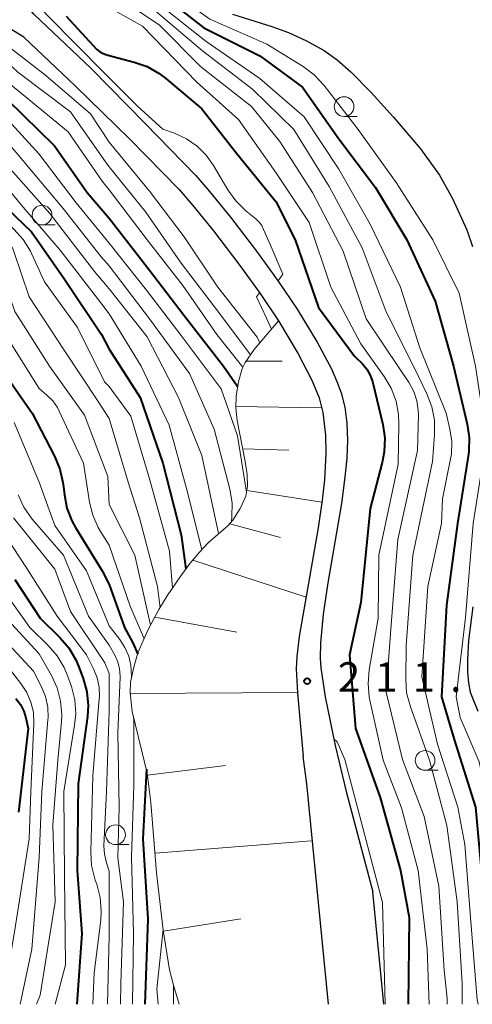
# Model space of a CAD drawing. Units: metres. Extents: x -70000 to -68000, y 22500 to 24000.
# Drawn here: x -69267 to -69210, y 22500 to 22625 of the extents above; entities that cross this region are included whole.
import ezdxf

# ---------------------------------------------------------------- set-up
doc = ezdxf.new("R2010")
doc.units = ezdxf.units.M
for name, color, linetype, lineweight in [('210100_道路縁(街区線)', 7, 'Continuous', 30), ('510100_河川', 7, 'Continuous', 30), ('610111_人工斜面(上)', 7, 'Continuous', 30), ('610199_人工斜面(ヒゲ)', 7, 'Continuous', 30), ('633100_広葉樹林', 7, 'Continuous', 13), ('710100_等高線(計曲線)', 7, 'Continuous', 40), ('710200_等高線(主曲線)', 7, 'Continuous', 13), ('731200_図化機測定による標高点', 7, 'Continuous', 40)]:
    doc.layers.add(name, color=color, linetype=linetype, lineweight=lineweight)
doc.styles.add('Style-WORKING', font='MS Gothic.ttf')

msp = doc.modelspace()

# ---------------------------------------------------------------- linework, layer by layer
at = {"layer": '210100_道路縁(街区線)', "linetype": 'Continuous', "lineweight": 30, "flags": 128}
for points in [[(-69258.4, 22618.77), (-69265.66, 22625.63), (-69267.27, 22627.66), (-69268.91, 22630.03), (-69270.78, 22632.15), (-69272.15, 22633.01), (-69274.72, 22633.78), (-69277.83, 22634.29), (-69279.18, 22634.3), (-69280.66, 22634.13), (-69285.72, 22633.2), (-69287.72, 22632.96), (-69289.75, 22632.93), (-69291.5, 22633.11)], [(-69260.38, 22616.52), (-69266.95, 22622.73), (-69270.38, 22624.81), (-69272.86, 22625.91), (-69276.3, 22626.95), (-69279.87, 22627.53), (-69286.12, 22628.35)], [(-69258.4, 22618.77), (-69251.57, 22611.76), (-69245.17, 22605.2), (-69243.37, 22603.14), (-69240.73, 22599.88), (-69237.45, 22595.56), (-69234.67, 22591.75), (-69232.29, 22588.23), (-69229.74, 22584.02), (-69227.94, 22580.63), (-69227.23, 22579.05), (-69226.68, 22577.6), (-69226.22, 22575.77), (-69225.97, 22573.76), (-69225.9, 22571.59), (-69225.99, 22569.29), (-69226.21, 22566.89), (-69226.66, 22563.57), (-69228.39, 22553.48), (-69228.99, 22549.51), (-69229.33, 22545.88), (-69229.36, 22543.91), (-69229.28, 22542.7), (-69228.71, 22539.02), (-69227.45, 22532.86), (-69226.05, 22527), (-69222.66, 22514.26)], [(-69260.38, 22616.52), (-69253.55, 22609.83), (-69247.25, 22603.38), (-69245.49, 22601.35), (-69242.9, 22598.15), (-69239.68, 22593.93), (-69236.98, 22590.21), (-69234.64, 22586.72), (-69232.13, 22582.54), (-69230.41, 22579.21), (-69229.5, 22576.97), (-69229.01, 22575.08), (-69228.68, 22572.22), (-69228.64, 22569.89), (-69228.82, 22566.57), (-69229.09, 22563.98), (-69229.59, 22560.47), (-69232.01, 22546.66), (-69232.31, 22544.15), (-69232.39, 22542.56), (-69232.24, 22539.51), (-69231.5, 22531.45)], [(-69228.3, 22500), (-69231.04, 22527.98), (-69231.5, 22531.45)], [(-69221.27, 22500), (-69222.66, 22514.26)]]:
    msp.add_lwpolyline(points, dxfattribs=at)
at = {"layer": '510100_河川', "linetype": 'Continuous', "lineweight": 30, "flags": 128}
for points in [[(-69240.46, 22625.66), (-69235.47, 22624.08), (-69233.39, 22623.33), (-69231.11, 22622.28), (-69228.85, 22621.05), (-69227.21, 22619.87), (-69225.48, 22618.34), (-69222.92, 22615.74), (-69220.05, 22612.58), (-69216.65, 22608.54), (-69214.21, 22605.22), (-69212.58, 22602.26), (-69210.77, 22598.28), (-69210.02, 22596.15)], [(-69209.98, 22550.45), (-69210.54, 22546.15), (-69210.69, 22543.7), (-69210.68, 22542.19), (-69210.56, 22540.81), (-69210.32, 22539.6), (-69209.37, 22537.21)]]:
    msp.add_lwpolyline(points, dxfattribs=at)
at = {"layer": '610111_人工斜面(上)', "linetype": 'Continuous', "lineweight": 13, "flags": 128}
msp.add_lwpolyline([(-69247.22, 22500), (-69247.94, 22502.42), (-69248.45, 22504.39), (-69249.26, 22509.41), (-69250.1, 22516.67), (-69250.82, 22525.61), (-69251.28, 22529.33), (-69253.19, 22537.15), (-69253.47, 22539.51), (-69253.41, 22540.89), (-69253, 22542.8), (-69252.46, 22544.59), (-69251.17, 22547.56), (-69249.8, 22550.1), (-69248.75, 22551.85), (-69247.04, 22554.39), (-69245.85, 22555.97), (-69244.66, 22557.39), (-69243.5, 22558.59), (-69241.07, 22560.72), (-69240.43, 22561.42), (-69239.49, 22562.93), (-69238.78, 22564.49), (-69238.58, 22565.75), (-69238.63, 22567.24), (-69238.86, 22568.88), (-69239.87, 22574.1), (-69240.06, 22575.71), (-69240.03, 22577.16), (-69239.73, 22579), (-69239.25, 22580.7), (-69238.87, 22581.45), (-69237.74, 22583.09), (-69234.64, 22586.72)], dxfattribs=at)
at = {"layer": '610199_人工斜面(ヒゲ)', "linetype": 'Continuous', "lineweight": 13, "flags": 128}
for points in [[(-69238.77, 22581.6), (-69234.17, 22581.62)], [(-69240.05, 22575.86), (-69229.17, 22575.7)], [(-69239.18, 22570.49), (-69233.34, 22570.34)], [(-69238.66, 22565.22), (-69229.13, 22563.71)], [(-69240.83, 22560.98), (-69234.37, 22559.25)], [(-69245.52, 22556.36), (-69231.13, 22551.68)], [(-69250.33, 22549.12), (-69239.94, 22547.21)], [(-69253.46, 22539.44), (-69232.25, 22539.55)], [(-69251.25, 22529.06), (-69241.38, 22530.29)], [(-69250.3, 22519.16), (-69230.48, 22520.75)], [(-69249.23, 22509.27), (-69239.41, 22510.85)]]:
    msp.add_lwpolyline(points, dxfattribs=at)
at = {"layer": '633100_広葉樹林', "linetype": 'Continuous', "lineweight": 13}
for p, q in [((-69226.32, 22612.67), (-69224.65, 22612.67)), ((-69264.63, 22598.9), (-69262.96, 22598.9)), ((-69216.05, 22529.7), (-69214.38, 22529.7)), ((-69255.31, 22520.27), (-69253.64, 22520.27))]:
    msp.add_line(p, q, dxfattribs=at)
for centre in [(-69226.32, 22613.92), (-69264.63, 22600.15), (-69216.05, 22530.95), (-69255.31, 22521.52)]:
    msp.add_circle(centre, 1.25, dxfattribs=at)
at = {"layer": '710100_等高線(計曲線)', "linetype": 'Continuous', "lineweight": 40, "flags": 128}
for points, elevation in [([(-69256.11, 22633.09), (-69250.56, 22629), (-69244.09, 22623.91), (-69237, 22620.37), (-69231.61, 22616.39), (-69227, 22609.84), (-69222.35, 22603.65), (-69218.37, 22597), (-69214.79, 22589.21), (-69212.44, 22581), (-69210.71, 22573.64), (-69210.46, 22571.91), (-69210.51, 22570.17), (-69210.56, 22569.81), (-69211.93, 22561), (-69213.34, 22550.66), (-69213.99, 22539), (-69212.38, 22533.62), (-69209.64, 22525), (-69208.75, 22515.25), (-69207.06, 22505), (-69207.05, 22500)], 200), ([(-69310.3, 22627.7), (-69305, 22621.98), (-69298.1, 22617.9), (-69291.55, 22616.45), (-69285, 22614.45), (-69282.58, 22613.66), (-69280.98, 22612.98), (-69279.52, 22612.03), (-69278.97, 22611.57), (-69274.49, 22607.51), (-69269.03, 22601), (-69265.98, 22598.02), (-69261.85, 22592.15), (-69257.1, 22585), (-69256.11, 22583.14)], 230), ([(-69299.75, 22626.25), (-69294.62, 22623.74), (-69293, 22623.12), (-69291.2, 22622.77), (-69282.1, 22621.9), (-69275, 22619.03), (-69269, 22614.76), (-69263.05, 22608.95), (-69258.89, 22603), (-69256.11, 22599.78)], 220), ([(-69261.58, 22625.39), (-69257.67, 22621.18), (-69257.34, 22620.9), (-69256.96, 22620.69), (-69256.68, 22620.57), (-69256.11, 22620.39)], 210), ([(-69256.11, 22620.39), (-69252.93, 22619.57), (-69251.28, 22619), (-69249.76, 22618.14), (-69248.93, 22617.5), (-69244.37, 22613.63), (-69239.98, 22608.02), (-69235, 22601.86), (-69232.51, 22597), (-69229.56, 22588.44), (-69225, 22582.27), (-69224, 22581.26), (-69223.44, 22580.59), (-69223.01, 22579.84), (-69222.71, 22579.02), (-69222.68, 22578.88), (-69221.42, 22573.56), (-69221.17, 22571.83), (-69221.23, 22570.09), (-69221.48, 22568.75), (-69223, 22562.9), (-69224.22, 22551), (-69225.65, 22544.35), (-69224.88, 22535), (-69221.75, 22526.25), (-69219.17, 22517), (-69218.08, 22511), (-69218.2, 22500)], 210), ([(-69256.11, 22599.78), (-69251, 22593.18), (-69246.61, 22587.39), (-69241.63, 22581), (-69239.88, 22578.49), (-69239.83, 22578.39)], 220), ([(-69256.11, 22583.14), (-69252.17, 22577), (-69249.31, 22568.69), (-69247, 22559.56), (-69246.39, 22555.25)], 230), ([(-69270.46, 22581.54), (-69265.89, 22575), (-69263.03, 22569.54), (-69262.35, 22567.93), (-69261.97, 22566.23), (-69261.94, 22565.97), (-69261.8, 22564.67), (-69261.47, 22562.96), (-69260.84, 22561.34), (-69260.39, 22560.52), (-69257.01, 22555), (-69256.11, 22553.28)], 240), ([(-69268.08, 22553.92), (-69264.86, 22549), (-69262.37, 22546.55), (-69261.24, 22545.23), (-69260.35, 22543.73), (-69260.01, 22542.93), (-69259.42, 22541.35), (-69258.96, 22539.67), (-69258.79, 22537.94), (-69258.88, 22536.51), (-69260.03, 22527.97), (-69260.19, 22517), (-69259.57, 22509), (-69260.2, 22500)], 250), ([(-69256.11, 22553.28), (-69254.17, 22547.83), (-69253.12, 22545.88), (-69252.5, 22544.45)], 240), ([(-69267.94, 22538.79), (-69267.37, 22538.04), (-69266.95, 22537.2), (-69266.69, 22536.37), (-69266.39, 22535), (-69267.6, 22524.4)], 260), ([(-69251.4, 22529.82), (-69251.83, 22521), (-69251.19, 22510.81), (-69251.61, 22500)], 240)]:
    msp.add_lwpolyline(points, dxfattribs=dict(at, elevation=elevation))
at = {"layer": '710200_等高線(主曲線)', "linetype": 'Continuous', "lineweight": 13, "flags": 128}
for points, elevation in [([(-69319.68, 22643.25), (-69318.93, 22643.17), (-69318.21, 22642.95), (-69317.54, 22642.62), (-69317.03, 22642.25), (-69315.84, 22641.06), (-69314.88, 22639.68), (-69314.66, 22639.28), (-69311.96, 22634.04), (-69309, 22628.65), (-69304, 22623), (-69300.22, 22620.54), (-69298.68, 22619.72), (-69297.03, 22619.17), (-69296.59, 22619.08), (-69291.81, 22618.19), (-69283, 22615.37), (-69278.18, 22613), (-69272.39, 22607.61), (-69267, 22601.14), (-69262.32, 22595.68), (-69257.19, 22589), (-69256.11, 22587.63)], 228), ([(-69310.87, 22636.49), (-69310.81, 22636.28), (-69310.38, 22634.4), (-69309.85, 22632.74), (-69309.04, 22631.2), (-69308.4, 22630.32), (-69305, 22626.13), (-69301.39, 22622.97), (-69300.12, 22622.04), (-69298.57, 22621.29), (-69297.96, 22621.06), (-69297.28, 22620.88), (-69296.58, 22620.81), (-69295.98, 22620.85), (-69295.25, 22620.9), (-69294.52, 22620.81), (-69294, 22620.67), (-69286.07, 22617.93), (-69278, 22615), (-69273.91, 22612.09), (-69269, 22606.4), (-69263.65, 22600.35), (-69257.98, 22593), (-69256.11, 22590.8)], 226), ([(-69256.11, 22634.78), (-69250.12, 22629.88), (-69243.35, 22625), (-69236.14, 22621.86), (-69231.52, 22619), (-69230.12, 22617.96), (-69228.85, 22616.59), (-69224.54, 22611), (-69219.72, 22604.28), (-69215.05, 22597), (-69211.75, 22590.25), (-69209.64, 22581), (-69208.26, 22571.74), (-69209.96, 22561), (-69210.92, 22549.08), (-69212.12, 22539), (-69211.61, 22536.39), (-69209.21, 22530.79), (-69207.49, 22523), (-69207.19, 22512.81), (-69205.94, 22508.06), (-69205.56, 22502.68), (-69205.71, 22500.16)], 198), ([(-69256.11, 22631.57), (-69249.91, 22627), (-69243.81, 22622.19), (-69237, 22617.5), (-69231.39, 22612.61), (-69227, 22605.98), (-69223.02, 22598.98), (-69219.15, 22591), (-69216.7, 22583.3), (-69213.37, 22575), (-69212.9, 22573), (-69212.67, 22571.41), (-69212.72, 22569.8), (-69212.85, 22568.99), (-69213.86, 22564.14), (-69213.96, 22561), (-69215.69, 22553), (-69216.46, 22541.54), (-69214.47, 22533), (-69211.89, 22525), (-69211, 22520.29), (-69210.28, 22511), (-69209.43, 22500.57), (-69209.34, 22500)], 202), ([(-69256.11, 22630.11), (-69250.09, 22625.91), (-69244.26, 22621), (-69237.9, 22616.1), (-69232.68, 22611), (-69228.2, 22603.8), (-69224.01, 22595.99), (-69221, 22587.86), (-69217.35, 22580.65), (-69215.81, 22577.46), (-69215.19, 22575.83), (-69214.86, 22574.11), (-69214.84, 22572.28), (-69215.13, 22568.87), (-69217.62, 22557), (-69218.45, 22545.55), (-69218.51, 22541.28), (-69218.39, 22539.54), (-69217.92, 22537.75), (-69215.49, 22531), (-69213.31, 22522.69), (-69211.99, 22513), (-69211.36, 22502.64), (-69211.33, 22500)], 204), ([(-69256.11, 22628.55), (-69249.75, 22624.25), (-69244.55, 22619), (-69238.07, 22613.93), (-69234.49, 22609.51), (-69230.32, 22603), (-69226.44, 22595.56), (-69223.53, 22587), (-69219.31, 22580.69), (-69218.08, 22578.85), (-69217.49, 22577.77), (-69217.1, 22576.6), (-69216.92, 22575.38), (-69216.9, 22574.79), (-69217, 22570.26), (-69219.52, 22559), (-69220.41, 22547.59), (-69221, 22539.61), (-69218.92, 22531.08), (-69216.16, 22523.84), (-69214.31, 22515), (-69213.65, 22504.35), (-69213.27, 22500.73), (-69213.25, 22500)], 206), ([(-69317.99, 22627.87), (-69313.59, 22622.41), (-69307.35, 22617), (-69301.04, 22612.96), (-69293, 22610.53), (-69285.06, 22606.94), (-69279, 22602.56), (-69275, 22598.15), (-69271.77, 22593), (-69269.19, 22584.81), (-69265, 22578.15), (-69264, 22577.31), (-69263.27, 22576.57), (-69262.68, 22575.72), (-69262.45, 22575.28), (-69259.35, 22568.65), (-69258.6, 22563.73), (-69258.19, 22562.07), (-69257.5, 22560.51), (-69257.2, 22559.99), (-69256.11, 22558.27)], 238), ([(-69313, 22627.12), (-69308.63, 22621.37), (-69302.6, 22617), (-69297, 22614.55), (-69287.89, 22612.11), (-69282.14, 22609.86), (-69276.14, 22605), (-69271.16, 22598.84), (-69269.92, 22597.92), (-69269.28, 22597.35), (-69268.74, 22596.68), (-69268.33, 22595.92), (-69268.19, 22595.54), (-69266.24, 22589.76), (-69261.84, 22583), (-69257.49, 22576.51), (-69256.11, 22574.36)], 234), ([(-69302.96, 22627.04), (-69298.61, 22624.08), (-69297.09, 22623.23), (-69295.44, 22622.65), (-69295.16, 22622.59), (-69287.18, 22620.82), (-69283.47, 22620.46), (-69281.75, 22620.14), (-69280.12, 22619.53), (-69274.82, 22617), (-69270.32, 22613.68), (-69265, 22607.87), (-69260.31, 22601.69), (-69256.11, 22596.6)], 222), ([(-69314.2, 22625.8), (-69309, 22619.85), (-69302.7, 22615.3), (-69297, 22613.39), (-69289.37, 22610.63), (-69282.76, 22607.9), (-69281.21, 22607.1), (-69279.83, 22606.04), (-69279.63, 22605.85), (-69275.83, 22602.17), (-69272.13, 22597.67), (-69271.15, 22596.24), (-69270.41, 22594.6), (-69268.09, 22587.91), (-69263.68, 22581), (-69259.25, 22574.75), (-69256.3, 22567), (-69256.11, 22563.44)], 236), ([(-69265.18, 22626.73), (-69261.12, 22622.62), (-69256.04, 22617.5), (-69252.52, 22613.96), (-69249.32, 22611.07)], 212), ([(-69256.11, 22626.51), (-69251.89, 22624.11), (-69245, 22617.04), (-69239.72, 22612.28), (-69235, 22605.56), (-69230.77, 22599.23), (-69228, 22591), (-69224.2, 22583.8), (-69221.24, 22579.69), (-69220.35, 22578.19), (-69219.73, 22576.56), (-69219.41, 22574.85), (-69219.36, 22573.68), (-69219.45, 22568.55), (-69221.9, 22557), (-69222.02, 22549), (-69223.15, 22542.46), (-69223.29, 22540.72), (-69223.14, 22538.99), (-69223.06, 22538.59), (-69221.37, 22531), (-69219.06, 22524.94), (-69216.93, 22517), (-69215.8, 22507), (-69215.54, 22500)], 208), ([(-69309.64, 22625), (-69304.21, 22619.79), (-69297, 22615.88), (-69291, 22614.56), (-69285.12, 22613.07), (-69283.47, 22612.5), (-69281.95, 22611.64), (-69281.3, 22611.16), (-69276.62, 22607.38), (-69271.07, 22601), (-69268.2, 22598.35), (-69267.03, 22597.06), (-69266.1, 22595.58), (-69265.92, 22595.2), (-69264.3, 22591.7), (-69260.13, 22585.87), (-69256.71, 22579), (-69256.11, 22578.42)], 232), ([(-69303, 22625.52), (-69297.8, 22622.2), (-69289, 22620.12), (-69280.15, 22617.85), (-69274.59, 22614.83), (-69273.13, 22613.87), (-69271.81, 22612.6), (-69267.9, 22608.1), (-69261.94, 22601), (-69257.13, 22594.87), (-69256.11, 22593.71)], 224), ([(-69296.42, 22625.58), (-69291, 22624.02), (-69281.61, 22623), (-69275.31, 22621.14), (-69273.69, 22620.5), (-69272.2, 22619.59), (-69271.89, 22619.35), (-69267, 22615.42), (-69261.3, 22610.7), (-69257, 22604.46), (-69256.11, 22603.36)], 218), ([(-69284.59, 22625), (-69275.39, 22622.61), (-69272.43, 22621.62), (-69271, 22621), (-69269.7, 22620.15), (-69269.13, 22619.65), (-69267.7, 22618.3), (-69261, 22613.26), (-69256.8, 22607.2), (-69256.11, 22606.26)], 216), ([(-69278.44, 22625.56), (-69270.77, 22623), (-69264.13, 22617.87), (-69258.47, 22613), (-69256.11, 22609.41)], 214), ([(-69249.32, 22611.07), (-69247.81, 22610.53), (-69246.32, 22609.84), (-69244.97, 22608.91), (-69243.81, 22607.75), (-69242.89, 22606.46), (-69241.07, 22603.37), (-69240.06, 22601.95), (-69238.78, 22600.71), (-69237.5, 22599.66), (-69237.1, 22599.27), (-69236.77, 22598.81), (-69236.53, 22598.31), (-69235.71, 22596.41), (-69234.1, 22592.66), (-69234.7, 22591.79)], 212), ([(-69256.11, 22609.41), (-69251, 22603.17), (-69246.6, 22597.4), (-69242.35, 22591), (-69237.36, 22584.64), (-69237.02, 22583.93)], 214), ([(-69256.11, 22606.26), (-69251.46, 22600.54), (-69247, 22594.04), (-69242.2, 22587.8), (-69238.2, 22582.42)], 216), ([(-69256.11, 22603.36), (-69251.3, 22597), (-69246.79, 22591.21), (-69242.45, 22585), (-69239.16, 22580.87)], 218), ([(-69256.11, 22596.6), (-69251.36, 22590.64), (-69247, 22584.86), (-69241.91, 22578.09), (-69239.86, 22572.14), (-69238.7, 22565)], 222), ([(-69256.11, 22593.71), (-69251.01, 22587), (-69245.93, 22580.07), (-69242.79, 22573), (-69240.82, 22565.37), (-69240.53, 22563.65), (-69240.56, 22561.84), (-69240.62, 22561.21)], 224), ([(-69303, 22592.49), (-69297.76, 22586.24), (-69292.9, 22579), (-69290.64, 22576.24), (-69289.66, 22574.8), (-69288.94, 22573.21), (-69288.77, 22572.69), (-69287, 22566.59), (-69282.5, 22559.5), (-69277.98, 22554.02), (-69275, 22549.35), (-69269.06, 22542.94), (-69267.3, 22540.7), (-69266.57, 22539.58), (-69266.04, 22538.36), (-69265.73, 22537.06), (-69265.66, 22535.62), (-69266.05, 22527), (-69266.28, 22521), (-69268.01, 22509.99), (-69269.65, 22500)], 258), ([(-69256.11, 22590.8), (-69251.29, 22584.71), (-69247.34, 22577), (-69244.36, 22569.64), (-69242.24, 22559.76), (-69242.25, 22559.68)], 226), ([(-69237.05, 22590.3), (-69237.44, 22589.8), (-69236.15, 22587.08), (-69235.51, 22585.69)], 212), ([(-69256.11, 22587.63), (-69252.07, 22581), (-69248.5, 22573.5), (-69246.18, 22565), (-69244.37, 22557.69)], 228), ([(-69256.11, 22578.42), (-69253.38, 22574.62), (-69251, 22566.68), (-69248.48, 22557.52), (-69248.09, 22552.82)], 232), ([(-69268.18, 22573.82), (-69265, 22566.24), (-69263, 22560.75), (-69259.01, 22554.99), (-69256.11, 22548.04)], 242), ([(-69256.11, 22574.36), (-69253.72, 22566.28), (-69252.25, 22561.75), (-69249.99, 22553), (-69249.66, 22550.33)], 234), ([(-69267.67, 22564.66), (-69266.93, 22563.08), (-69265.86, 22561.58), (-69261.9, 22557), (-69258.73, 22549.27), (-69256.11, 22545.58)], 244), ([(-69256.11, 22563.44), (-69252.87, 22557), (-69250.87, 22548.12)], 236), ([(-69271, 22562.01), (-69266.6, 22555.4), (-69262.73, 22549.27), (-69259, 22544.34), (-69258.1, 22542.57), (-69257.65, 22541.43), (-69257.4, 22540.24), (-69257.36, 22539.02), (-69257.37, 22538.82), (-69258.19, 22529), (-69258.45, 22519.37), (-69258.34, 22517.63), (-69257.93, 22515.93), (-69257.87, 22515.75), (-69257.69, 22515.23), (-69257.25, 22513.54), (-69257.11, 22511.8), (-69257.18, 22510.66), (-69258, 22504), (-69258.19, 22500)], 248), ([(-69268.25, 22561.75), (-69263, 22555.24), (-69261, 22549.83), (-69256.67, 22543.33), (-69256.11, 22541.97)], 246), ([(-69256.11, 22558.27), (-69253.47, 22550.53), (-69251.74, 22546.58), (-69251.68, 22546.39)], 238), ([(-69268.67, 22551.33), (-69266.19, 22547.81), (-69263.84, 22545.54), (-69262.7, 22544.22), (-69261.81, 22542.73), (-69261.35, 22541.61), (-69260.9, 22540.31), (-69260.48, 22538.62), (-69260.36, 22536.88), (-69260.49, 22535.43), (-69261.88, 22527), (-69261.77, 22516.23), (-69261.67, 22505), (-69262.95, 22500)], 252), ([(-69270.05, 22549.95), (-69265, 22544.48), (-69263.44, 22541.74), (-69262.71, 22540.16), (-69262.27, 22538.47), (-69262.12, 22536.73), (-69262.17, 22535.86), (-69262.62, 22531), (-69263.25, 22522.75), (-69262.97, 22513), (-69264.85, 22501.15), (-69265.32, 22500)], 254), ([(-69271, 22547.94), (-69265.72, 22542.28), (-69264.71, 22540.29), (-69264.2, 22539.04), (-69263.91, 22537.72), (-69263.86, 22536.36), (-69263.88, 22536.09), (-69264.66, 22527), (-69265, 22518.61), (-69265.94, 22507), (-69267.42, 22500)], 256), ([(-69256.11, 22548.04), (-69254.77, 22546.31), (-69254.11, 22545.29), (-69253.64, 22544.18), (-69253.37, 22543.01), (-69253.32, 22542.39), (-69253.27, 22541.51)], 242), ([(-69256.11, 22545.58), (-69255.39, 22544.29), (-69255.01, 22543.45), (-69254.79, 22542.56), (-69254.72, 22541.65), (-69254.73, 22541.52), (-69255, 22534.43), (-69254.83, 22525), (-69255, 22518.57), (-69254.3, 22513), (-69254.64, 22502.64), (-69254.68, 22500)], 244), ([(-69256.11, 22541.97), (-69256.11, 22537.15)], 246), ([(-69256.11, 22537.15), (-69256.47, 22527), (-69256.77, 22520.12), (-69256.72, 22519.06), (-69256.47, 22517.94), (-69256.11, 22516.88)], 246), ([(-69253.03, 22536.52), (-69253, 22535.83), (-69253, 22527.76), (-69253.28, 22518.72), (-69253.04, 22509), (-69253.15, 22500)], 242), ([(-69227.62, 22533.69), (-69227.21, 22533.31), (-69226.22, 22531.08), (-69221.46, 22512.92), (-69221.12, 22500)], 212), ([(-69256.11, 22516.88), (-69256.11, 22508.71)], 246), ([(-69249.26, 22509.48), (-69250.05, 22501.95), (-69249.89, 22500)], 238), ([(-69256.11, 22508.71), (-69256.34, 22500)], 246), ([(-69247.94, 22502.41), (-69247.96, 22500)], 236)]:
    msp.add_lwpolyline(points, dxfattribs=dict(at, elevation=elevation))
at = {"layer": '731200_図化機測定による標高点', "linetype": 'Continuous', "lineweight": 40}
msp.add_circle((-69231, 22541, 211.93), 0.375, dxfattribs=at)

# ---------------------------------------------------------------- texts
at = {"layer": '731200_図化機測定による標高点', "linetype": 'Continuous', "lineweight": 40, "style": 'Style-WORKING'}
for s, p in [('2', (-69227.12, 22539.66, -10)), ('1', (-69222.37, 22539.66, -10)), ('1', (-69217.62, 22539.66, -10)), ('.', (-69212.87, 22539.66, -10))]:
    msp.add_text(s, height=3.75, dxfattribs=at).set_placement(p)

doc.saveas('drawing.dxf')
